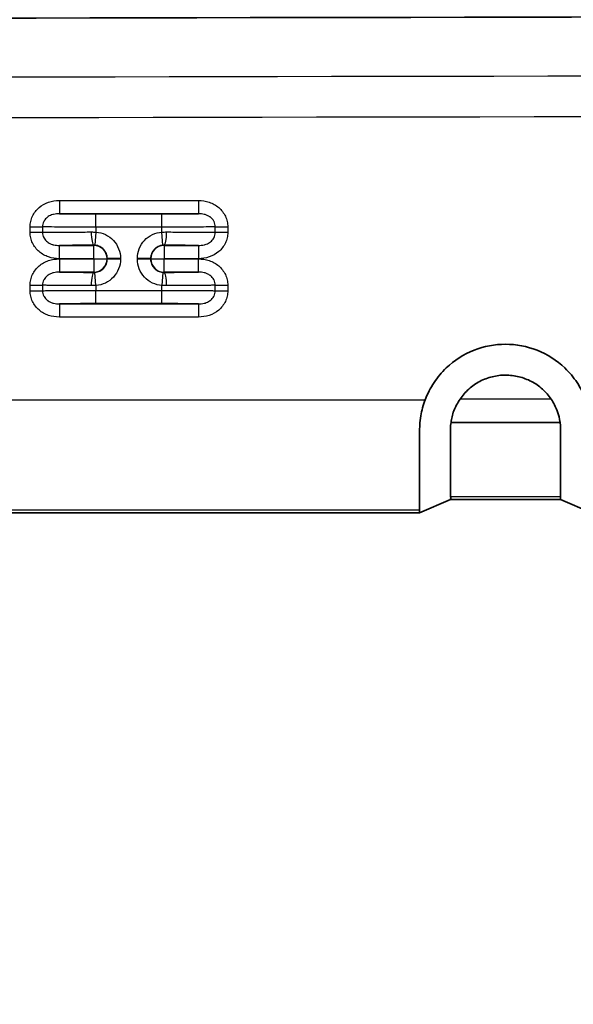
# Model space of a CAD drawing. Units: millimetres. Extents: x -71760 to 80633, y -150749 to 2280.
# Drawn here: x 2396 to 2428, y 992 to 1048 of the extents above; entities that cross this region are included whole.
import ezdxf

# ---------------------------------------------------------------- set-up
doc = ezdxf.new("R2010")
doc.units = ezdxf.units.MM
doc.header["$LTSCALE"] = 4
doc.layers.add('Visible (ISO)', color=7, linetype='Continuous', lineweight=35)
doc.layers.add('Visible Narrow (ISO)', color=7, linetype='Continuous', lineweight=25)

msp = doc.modelspace()

# ---------------------------------------------------------------- linework, layer by layer
at = {"layer": 'Visible (ISO)'}
for p, q in [((2427.322, 1025.218), (2421.034, 1025.218)), ((2421.003, 1020.774), (2419.225, 1020.011)), ((2427.353, 1020.774), (2421.003, 1020.774)), ((2429.131, 1020.011), (2427.353, 1020.774)), ((2385.697, 1020.011), (2419.225, 1020.011))]:
    msp.add_line(p, q, dxfattribs=at)
msp.add_arc((2554.48, -75151.311), 76200, 89.85151712, 90.14848288, dxfattribs=at)
for points, knots in [([(2428.813, 1026.521), (2428.77, 1026.628), (2428.701, 1026.807), (2428.498, 1027.203), (2428.404, 1027.363), (2428.098, 1027.824), (2427.862, 1028.106), (2427.134, 1028.801), (2426.59, 1029.148), (2425.418, 1029.607), (2424.797, 1029.727), (2423.561, 1029.727), (2422.94, 1029.608), (2421.768, 1029.149), (2421.223, 1028.802), (2420.494, 1028.107), (2420.258, 1027.825), (2419.952, 1027.364), (2419.858, 1027.204), (2419.655, 1026.808), (2419.586, 1026.629), (2419.543, 1026.521)], [-0.5619282, -0.5619282, -0.5619282, -0.5619282, -0.5268936, -0.5268936, -0.5016547, -0.5016547, -0.4518319, -0.4518319, -0.3650047, -0.3650047, -0.2810223, -0.2810223, -0.1970404, -0.1970404, -0.1101596, -0.1101596, -0.060303, -0.060303, -0.0350513, -0.0350513, -0.000001, -0.000001, -0.000001, -0.000001]), ([(2426.802, 1026.561), (2426.729, 1026.667), (2426.653, 1026.772), (2426.486, 1026.966), (2426.397, 1027.057), (2426.209, 1027.229), (2426.108, 1027.309), (2425.897, 1027.457), (2425.785, 1027.524), (2425.442, 1027.703), (2425.202, 1027.793), (2424.699, 1027.916), (2424.441, 1027.949), (2423.928, 1027.95), (2423.667, 1027.918), (2423.167, 1027.796), (2422.924, 1027.707), (2422.463, 1027.467), (2422.253, 1027.32), (2421.966, 1027.062), (2421.875, 1026.968), (2421.706, 1026.772), (2421.629, 1026.667), (2421.553, 1026.561)], [0.000000024, 0.000000024, 0.000000024, 0.000000024, 0.00038239, 0.00038239, 0.00076478, 0.00076478, 0.001147169, 0.001147169, 0.001529559, 0.001529559, 0.002294339, 0.002294339, 0.003059118, 0.003059118, 0.003823898, 0.003823898, 0.004588677, 0.004588677, 0.005353457, 0.005353457, 0.005735847, 0.005735847, 0.006118236, 0.006118236, 0.006118236, 0.006118236]), ([(2421.553, 1026.561), (2421.479, 1026.456), (2421.414, 1026.345), (2421.293, 1026.12), (2421.241, 1026.007), (2421.153, 1025.78), (2421.118, 1025.664), (2421.065, 1025.437), (2421.047, 1025.326), (2421.034, 1025.218)], [0.000000002, 0.000000002, 0.000000002, 0.000000002, 0.000385497, 0.000385497, 0.000770994, 0.000770994, 0.001156491, 0.001156491, 0.001541988, 0.001541988, 0.001541988, 0.001541988]), ([(2427.322, 1025.218), (2427.297, 1025.435), (2427.247, 1025.665), (2427.116, 1026.007), (2427.063, 1026.122), (2426.943, 1026.346), (2426.879, 1026.456), (2426.802, 1026.561)], [0, 0, 0, 0, 0.000771288, 0.000771288, 0.001156932, 0.001156932, 0.001542576, 0.001542576, 0.001542576, 0.001542576]), ([(2419.543, 1026.521), (2419.496, 1026.404), (2419.446, 1026.24), (2419.356, 1025.908), (2419.321, 1025.752), (2419.23, 1025.23), (2419.223, 1024.915), (2419.223, 1024.552), (2419.224, 1024.461), (2419.224, 1024.115), (2419.222, 1023.876), (2419.217, 1022.842), (2419.212, 1022.124), (2419.215, 1021.336), (2419.217, 1021.149), (2419.215, 1020.741), (2419.21, 1020.553), (2419.215, 1020.353), (2419.218, 1020.299), (2419.223, 1020.214), (2419.222, 1020.189), (2419.225, 1020.174)], [0, 0, 0, 0, 0.037721, 0.037721, 0.071465, 0.071465, 0.151556, 0.151556, 0.179156, 0.179156, 0.258975, 0.258975, 0.553343, 0.553343, 0.66497, 0.66497, 0.83799, 0.83799, 0.923723, 0.923723, 1.016911, 1.016911, 1.016911, 1.016911]), ([(2421.034, 1025.218), (2420.997, 1024.993), (2421.002, 1024.784), (2421.006, 1024.397), (2421.008, 1024.219), (2421.003, 1023.714), (2421.009, 1023.422), (2421.01, 1022.906), (2421.007, 1022.68), (2421.005, 1022.278), (2421.005, 1022.102), (2421.003, 1021.791), (2421.003, 1021.656), (2421.003, 1021.422), (2421.003, 1021.322), (2421.01, 1021.158), (2421.014, 1021.093), (2421.01, 1021.016), (2421.008, 1020.994), (2421.002, 1020.959), (2421, 1020.945), (2421.003, 1020.936)], [0, 0, 0, 0, 0.00078768, 0.00078768, 0.00157535, 0.00157535, 0.00315071, 0.00315071, 0.00472606, 0.00472606, 0.00630141, 0.00630141, 0.00787677, 0.00787677, 0.00945212, 0.00945212, 0.01102747, 0.01102747, 0.01181515, 0.01181515, 0.01260283, 0.01260283, 0.01260283, 0.01260283]), ([(2427.353, 1020.936), (2427.356, 1020.945), (2427.354, 1020.959), (2427.348, 1020.994), (2427.346, 1021.016), (2427.342, 1021.093), (2427.346, 1021.158), (2427.353, 1021.323), (2427.353, 1021.423), (2427.352, 1021.658), (2427.353, 1021.793), (2427.351, 1022.102), (2427.351, 1022.277), (2427.349, 1022.678), (2427.346, 1022.903), (2427.347, 1023.416), (2427.353, 1023.709), (2427.347, 1024.216), (2427.349, 1024.395), (2427.354, 1024.783), (2427.359, 1024.992), (2427.322, 1025.218)], [0, 0, 0, 0, 0.00077788, 0.00077788, 0.00155576, 0.00155576, 0.00311151, 0.00311151, 0.00466727, 0.00466727, 0.00622303, 0.00622303, 0.00777879, 0.00777879, 0.00933454, 0.00933454, 0.0108903, 0.0108903, 0.01166818, 0.01166818, 0.01244606, 0.01244606, 0.01244606, 0.01244606]), ([(2419.225, 1020.011), (2419.225, 1020.039), (2419.222, 1020.066), (2419.22, 1020.107), (2419.22, 1020.12), (2419.222, 1020.14), (2419.223, 1020.147), (2419.225, 1020.161), (2419.227, 1020.168), (2419.225, 1020.174)], [0.000001, 0.000001, 0.000001, 0.000001, 0.2341777, 0.2341777, 0.3523603, 0.3523603, 0.4111591, 0.4111591, 0.4726059, 0.4726059, 0.4726059, 0.4726059])]:
    msp.add_open_spline(points, degree=3, knots=knots, dxfattribs=at)
for points in [[(2421.003, 1020.936), (2421.037, 1020.882), (2421.003, 1020.828), (2421.003, 1020.774)], [(2427.353, 1020.774), (2427.353, 1020.828), (2427.32, 1020.882), (2427.353, 1020.936)]]:
    msp.add_open_spline(points, degree=3, dxfattribs=at)
at = {"layer": 'Visible Narrow (ISO)'}
for p, q in [((2398.452, 1038.012), (2406.47, 1038.012)), ((2398.452, 1038.012), (2398.452, 1037.25)), ((2406.47, 1038.012), (2406.47, 1037.25)), ((2406.47, 1037.25), (2398.452, 1037.25)), ((2400.556, 1037.235), (2404.366, 1037.235)), ((2400.556, 1036.473), (2400.556, 1037.235)), ((2404.366, 1036.473), (2404.366, 1037.235)), ((2396.763, 1036.179), (2396.763, 1036.492)), ((2396.763, 1036.492), (2397.481, 1036.492)), ((2397.481, 1036.492), (2397.481, 1036.179)), ((2404.366, 1036.473), (2400.556, 1036.473)), ((2400.556, 1036.473), (2400.556, 1036.194)), ((2404.366, 1036.194), (2404.366, 1036.473)), ((2407.441, 1036.179), (2407.441, 1036.492)), ((2407.441, 1036.492), (2408.159, 1036.492)), ((2408.159, 1036.492), (2408.159, 1036.179)), ((2396.763, 1036.179), (2397.481, 1036.179)), ((2400.556, 1036.194), (2400.503, 1035.434)), ((2404.419, 1035.434), (2404.366, 1036.194)), ((2407.413, 1035.985), (2407.413, 1035.985)), ((2407.441, 1036.179), (2408.159, 1036.179)), ((2398.452, 1035.422), (2400.436, 1035.422)), ((2398.452, 1034.66), (2398.452, 1035.422)), ((2400.436, 1035.422), (2400.45, 1035.436)), ((2400.436, 1034.66), (2400.436, 1035.422)), ((2404.472, 1035.436), (2404.486, 1035.422)), ((2404.486, 1035.422), (2406.47, 1035.422)), ((2404.486, 1035.422), (2404.486, 1034.66)), ((2406.47, 1035.422), (2406.47, 1034.66)), ((2406.652, 1035.431), (2406.652, 1035.431)), ((2400.436, 1034.66), (2398.452, 1034.66)), ((2398.452, 1034.646), (2400.436, 1034.646)), ((2398.452, 1034.646), (2398.452, 1033.884)), ((2400.436, 1034.646), (2400.436, 1034.66)), ((2400.436, 1034.66), (2401.198, 1034.66)), ((2400.436, 1034.646), (2400.436, 1033.884)), ((2400.436, 1034.646), (2401.198, 1034.646)), ((2401.212, 1034.674), (2401.198, 1034.66)), ((2401.198, 1034.66), (2401.198, 1034.646)), ((2401.198, 1034.646), (2401.212, 1034.632)), ((2401.212, 1034.632), (2401.212, 1034.674)), ((2401.974, 1034.674), (2401.212, 1034.674)), ((2401.974, 1034.632), (2401.212, 1034.632)), ((2401.974, 1034.674), (2401.974, 1034.632)), ((2402.948, 1034.632), (2402.948, 1034.674)), ((2403.71, 1034.674), (2402.948, 1034.674)), ((2403.71, 1034.632), (2402.948, 1034.632)), ((2403.724, 1034.66), (2403.71, 1034.674)), ((2403.71, 1034.674), (2403.71, 1034.632)), ((2403.71, 1034.632), (2403.724, 1034.646)), ((2403.724, 1034.646), (2403.724, 1034.66)), ((2403.724, 1034.66), (2404.486, 1034.66)), ((2403.724, 1034.646), (2404.486, 1034.646)), ((2406.47, 1034.66), (2404.486, 1034.66)), ((2404.486, 1034.66), (2404.486, 1034.646)), ((2404.486, 1034.646), (2406.47, 1034.646)), ((2404.486, 1033.884), (2404.486, 1034.646)), ((2406.47, 1033.884), (2406.47, 1034.646)), ((2400.436, 1033.884), (2398.452, 1033.884)), ((2400.45, 1033.87), (2400.436, 1033.884)), ((2400.556, 1033.112), (2400.503, 1033.872)), ((2404.419, 1033.872), (2404.366, 1033.112)), ((2404.486, 1033.884), (2404.472, 1033.87)), ((2406.47, 1033.884), (2404.486, 1033.884)), ((2396.763, 1032.814), (2396.763, 1033.127)), ((2396.763, 1033.127), (2397.481, 1033.127)), ((2396.763, 1032.814), (2397.481, 1032.814)), ((2397.481, 1033.127), (2397.481, 1032.814)), ((2400.556, 1033.112), (2400.556, 1032.833)), ((2400.556, 1032.833), (2404.366, 1032.833)), ((2400.556, 1032.071), (2400.556, 1032.833)), ((2404.366, 1032.833), (2404.366, 1033.112)), ((2404.366, 1032.071), (2404.366, 1032.833)), ((2405.217, 1032.831), (2405.217, 1032.831)), ((2407.441, 1032.814), (2407.441, 1033.127)), ((2407.441, 1033.127), (2408.159, 1033.127)), ((2407.441, 1032.814), (2408.159, 1032.814)), ((2408.159, 1033.127), (2408.159, 1032.814)), ((2398.452, 1032.056), (2406.47, 1032.056)), ((2398.452, 1032.056), (2398.452, 1031.294)), ((2404.366, 1032.071), (2400.556, 1032.071)), ((2406.47, 1032.056), (2406.47, 1031.294)), ((2406.526, 1032.057), (2406.526, 1032.057)), ((2406.47, 1031.294), (2398.452, 1031.294)), ((2423.671, 1027.908), (2423.671, 1027.908)), ((2424.052, 1027.947), (2424.052, 1027.947)), ((2424.252, 1027.948), (2424.252, 1027.948)), ((2424.76, 1027.896), (2424.76, 1027.895)), ((2422.126, 1027.203), (2422.125, 1027.203)), ((2422.399, 1027.411), (2422.399, 1027.411)), ((2426.802, 1026.561), (2421.553, 1026.561)), ((2426.706, 1026.697), (2426.706, 1026.697)), ((2385.379, 1026.521), (2419.543, 1026.521)), ((2421.509, 1026.496), (2421.509, 1026.496)), ((2427.353, 1020.936), (2421.003, 1020.936)), ((2419.225, 1020.174), (2385.697, 1020.174))]:
    msp.add_line(p, q, dxfattribs=at)
for centre, radius, start, end in [((4436.47, -74552.505), 76196.591, 89.97337026, 89.97337029), ((4436.47, -74552.505), 76196.591, 89.97773602, 89.97773604), ((4436.47, -74552.505), 76196.591, 89.97948088, 89.9794809), ((4436.47, -74552.505), 76196.591, 89.98384883, 89.98384885), ((4436.47, -74552.505), 76196.591, 89.98559181, 89.98559183), ((4436.47, -74552.505), 76196.591, 89.98996133, 89.98996135), ((4436.47, -74552.505), 76196.591, 89.99170304, 89.99170306), ((4436.47, -74552.505), 76196.591, 89.99607352, 89.99607354), ((4436.47, -74552.505), 76196.591, 89.9978146, 89.99781461), ((4436.47, -74552.505), 76196.591, 90.00218539, 90.0021854), ((4436.47, -74552.505), 76196.591, 90.00392646, 90.00392648), ((4436.47, -74552.505), 76196.591, 90.00829694, 90.00829696), ((4436.47, -74552.505), 76196.591, 90.01003865, 90.01003867), ((4436.47, -74552.505), 76196.591, 90.01440817, 90.01440819), ((4436.47, -74552.505), 76196.591, 90.01615115, 90.01615117), ((4436.47, -74552.505), 76196.591, 90.0205191, 90.02051912), ((4436.47, -74552.505), 76196.591, 90.02226396, 90.02226398), ((4436.47, -74552.505), 76196.591, 90.02662971, 90.02662974), ((2554.48, -75151.311), 76196.591, 89.84991937, 90.15008063), ((2554.48, -75151.311), 76194.248, 89.8489874, 90.1510126), ((2400.436, 1034.66), 0.762, 0.0044, 90), ((2404.486, 1034.66), 0.762, 90.0044, 180), ((2400.436, 1034.646), 0.762, 270.0044, 0), ((2404.486, 1034.646), 0.762, 180.0044, 270)]:
    msp.add_arc(centre, radius, start, end, dxfattribs=at)
for centre, major_axis, ratio, start_param, end_param in [((2400.45, 1036.198), (0.001, -0.762), 0.212074, 4.711987, 6.274256), ((2404.472, 1036.198), (-0.001, -0.762), 0.212074, 0.00893, 1.571198), ((2400.45, 1033.108), (0.001, 0.762), 0.212074, 0.00893, 1.571198), ((2404.472, 1033.108), (-0.001, 0.762), 0.212074, 4.711987, 6.274256), ((2421.573, 1027.173), (-0.205, -0.429), 0.921509, 1.814709, 1.820415)]:
    msp.add_ellipse(centre, major_axis=major_axis, ratio=ratio, start_param=start_param, end_param=end_param, dxfattribs=at)
for points, knots in [([(2396.763, 1036.492), (2396.763, 1036.599), (2396.775, 1036.706), (2396.799, 1036.809), (2396.822, 1036.911), (2396.856, 1037.011), (2396.901, 1037.107), (2396.992, 1037.299), (2397.122, 1037.468), (2397.283, 1037.606), (2397.445, 1037.744), (2397.628, 1037.845), (2397.83, 1037.913), (2398.032, 1037.981), (2398.239, 1038.012), (2398.452, 1038.012)], [0, 0, 0, 0, 0.000319566, 0.000319566, 0.000319566, 0.000639132, 0.000639132, 0.000639132, 0.001278264, 0.001278264, 0.001278264, 0.001917396, 0.001917396, 0.001917396, 0.002556528, 0.002556528, 0.002556528, 0.002556528]), ([(2406.47, 1038.012), (2406.682, 1038.012), (2406.893, 1037.98), (2407.093, 1037.913), (2407.193, 1037.879), (2407.289, 1037.837), (2407.381, 1037.785), (2407.473, 1037.733), (2407.561, 1037.672), (2407.641, 1037.604), (2407.8, 1037.467), (2407.932, 1037.296), (2408.022, 1037.105), (2408.066, 1037.01), (2408.101, 1036.908), (2408.124, 1036.806), (2408.147, 1036.703), (2408.159, 1036.599), (2408.159, 1036.492)], [0, 0, 0, 0, 0.000631216, 0.000631216, 0.000631216, 0.000946825, 0.000946825, 0.000946825, 0.001262433, 0.001262433, 0.001262433, 0.001893649, 0.001893649, 0.001893649, 0.002209257, 0.002209257, 0.002209257, 0.002524865, 0.002524865, 0.002524865, 0.002524865]), ([(2398.452, 1037.25), (2398.341, 1037.25), (2398.23, 1037.241), (2398.12, 1037.215), (2398.103, 1037.211), (2398.087, 1037.206), (2398.07, 1037.202), (2397.977, 1037.175), (2397.888, 1037.137), (2397.806, 1037.082), (2397.791, 1037.071), (2397.775, 1037.06), (2397.76, 1037.049), (2397.683, 1036.989), (2397.618, 1036.916), (2397.57, 1036.83), (2397.564, 1036.82), (2397.559, 1036.81), (2397.554, 1036.799), (2397.506, 1036.704), (2397.481, 1036.6), (2397.481, 1036.492)], [0.000000017, 0.000000017, 0.000000017, 0.000000017, 0.000350506, 0.000350506, 0.000350506, 0.000403979, 0.000403979, 0.000403979, 0.000701013, 0.000701013, 0.000701013, 0.000757809, 0.000757809, 0.000757809, 0.001051519, 0.001051519, 0.001051519, 0.001085266, 0.001085266, 0.001085266, 0.001402026, 0.001402026, 0.001402026, 0.001402026]), ([(2398.452, 1037.25), (2398.497, 1037.249), (2398.545, 1037.249), (2398.595, 1037.248), (2398.759, 1037.246), (2398.946, 1037.244), (2399.145, 1037.243), (2399.256, 1037.242), (2399.371, 1037.241), (2399.492, 1037.24), (2399.589, 1037.239), (2399.689, 1037.239), (2399.793, 1037.238), (2399.834, 1037.238), (2399.875, 1037.238), (2399.916, 1037.237), (2399.995, 1037.237), (2400.075, 1037.237), (2400.157, 1037.236), (2400.179, 1037.236), (2400.201, 1037.236), (2400.223, 1037.236), (2400.265, 1037.236), (2400.307, 1037.236), (2400.351, 1037.236), (2400.362, 1037.236), (2400.374, 1037.236), (2400.386, 1037.236), (2400.408, 1037.236), (2400.43, 1037.236), (2400.452, 1037.235), (2400.469, 1037.235), (2400.486, 1037.235), (2400.504, 1037.235), (2400.521, 1037.235), (2400.538, 1037.235), (2400.556, 1037.235)], [0.00082125, 0.00082125, 0.00082125, 0.00082125, 0.001074724, 0.001074724, 0.001074724, 0.001905303, 0.001905303, 0.001905303, 0.002365664, 0.002365664, 0.002365664, 0.002735986, 0.002735986, 0.002735986, 0.002880468, 0.002880468, 0.002880468, 0.003151511, 0.003151511, 0.003151511, 0.003223671, 0.003223671, 0.003223671, 0.003359219, 0.003359219, 0.003359219, 0.003395273, 0.003395273, 0.003395273, 0.003463014, 0.003463014, 0.003463014, 0.003514962, 0.003514962, 0.003514962, 0.003566874, 0.003566874, 0.003566874, 0.003566874]), ([(2404.366, 1037.235), (2404.384, 1037.235), (2404.401, 1037.235), (2404.418, 1037.235), (2404.436, 1037.235), (2404.453, 1037.235), (2404.47, 1037.235), (2404.492, 1037.236), (2404.514, 1037.236), (2404.536, 1037.236), (2404.548, 1037.236), (2404.56, 1037.236), (2404.571, 1037.236), (2404.615, 1037.236), (2404.657, 1037.236), (2404.699, 1037.236), (2404.721, 1037.236), (2404.743, 1037.236), (2404.765, 1037.236), (2404.847, 1037.237), (2404.927, 1037.237), (2405.005, 1037.237), (2405.047, 1037.238), (2405.088, 1037.238), (2405.129, 1037.238), (2405.137, 1037.238), (2405.144, 1037.238), (2405.152, 1037.238), (2405.223, 1037.239), (2405.294, 1037.239), (2405.362, 1037.24), (2405.508, 1037.24), (2405.645, 1037.242), (2405.777, 1037.243), (2405.976, 1037.244), (2406.163, 1037.246), (2406.327, 1037.248), (2406.377, 1037.249), (2406.425, 1037.249), (2406.47, 1037.25)], [0, 0, 0, 0, 0.000052363, 0.000052363, 0.000052363, 0.000104762, 0.000104762, 0.000104762, 0.000173069, 0.000173069, 0.000173069, 0.000209457, 0.000209457, 0.000209457, 0.000346138, 0.000346138, 0.000346138, 0.000418969, 0.000418969, 0.000418969, 0.000692275, 0.000692275, 0.000692275, 0.000838283, 0.000838283, 0.000838283, 0.000865344, 0.000865344, 0.000865344, 0.001124947, 0.001124947, 0.001124947, 0.001675993, 0.001675993, 0.001675993, 0.002513781, 0.002513781, 0.002513781, 0.002769101, 0.002769101, 0.002769101, 0.002769101]), ([(2407.441, 1036.492), (2407.441, 1036.599), (2407.415, 1036.705), (2407.368, 1036.799), (2407.363, 1036.809), (2407.358, 1036.819), (2407.352, 1036.829), (2407.305, 1036.914), (2407.239, 1036.988), (2407.163, 1037.048), (2407.148, 1037.059), (2407.132, 1037.071), (2407.116, 1037.081), (2407.085, 1037.102), (2407.052, 1037.121), (2407.018, 1037.138), (2406.965, 1037.164), (2406.91, 1037.185), (2406.853, 1037.201), (2406.836, 1037.206), (2406.819, 1037.21), (2406.803, 1037.214), (2406.692, 1037.241), (2406.581, 1037.25), (2406.47, 1037.25)], [0, 0, 0, 0, 0.000315775, 0.000315775, 0.000315775, 0.000350248, 0.000350248, 0.000350248, 0.000642367, 0.000642367, 0.000642367, 0.000700497, 0.000700497, 0.000700497, 0.000815241, 0.000815241, 0.000815241, 0.000997638, 0.000997638, 0.000997638, 0.001050745, 0.001050745, 0.001050745, 0.001400976, 0.001400976, 0.001400976, 0.001400976]), ([(2400.556, 1036.473), (2400.379, 1036.473), (2400.202, 1036.474), (2399.869, 1036.474), (2399.711, 1036.475), (2399.404, 1036.476), (2399.256, 1036.477), (2398.974, 1036.478), (2398.838, 1036.479), (2398.449, 1036.482), (2398.208, 1036.484), (2397.892, 1036.487), (2397.794, 1036.488), (2397.618, 1036.49), (2397.541, 1036.491), (2397.481, 1036.492)], [-0.00000006, -0.00000006, -0.00000006, -0.00000006, 0.000531982, 0.000531982, 0.001064023, 0.001064023, 0.001596065, 0.001596065, 0.002128106, 0.002128106, 0.003192189, 0.003192189, 0.003724231, 0.003724231, 0.004256272, 0.004256272, 0.004256272, 0.004256272]), ([(2407.441, 1036.492), (2407.381, 1036.491), (2407.304, 1036.49), (2407.128, 1036.488), (2407.03, 1036.487), (2406.714, 1036.484), (2406.473, 1036.482), (2406.084, 1036.479), (2405.948, 1036.478), (2405.666, 1036.477), (2405.518, 1036.476), (2405.211, 1036.475), (2405.053, 1036.474), (2404.72, 1036.474), (2404.545, 1036.473), (2404.366, 1036.473)], [0.000516475, 0.000516475, 0.000516475, 0.000516475, 0.001044541, 0.001044541, 0.001572608, 0.001572608, 0.002628741, 0.002628741, 0.003156808, 0.003156808, 0.003684875, 0.003684875, 0.004212942, 0.004212942, 0.004741008, 0.004741008, 0.004741008, 0.004741008]), ([(2398.452, 1034.66), (2398.239, 1034.66), (2398.029, 1034.691), (2397.829, 1034.759), (2397.729, 1034.792), (2397.633, 1034.835), (2397.541, 1034.886), (2397.449, 1034.938), (2397.361, 1034.999), (2397.281, 1035.068), (2397.122, 1035.204), (2396.99, 1035.376), (2396.9, 1035.566), (2396.856, 1035.662), (2396.821, 1035.763), (2396.798, 1035.866), (2396.775, 1035.968), (2396.763, 1036.073), (2396.763, 1036.179)], [0, 0, 0, 0, 0.000631216, 0.000631216, 0.000631216, 0.000946825, 0.000946825, 0.000946825, 0.001262433, 0.001262433, 0.001262433, 0.001893649, 0.001893649, 0.001893649, 0.002209257, 0.002209257, 0.002209257, 0.002524865, 0.002524865, 0.002524865, 0.002524865]), ([(2397.481, 1036.179), (2397.537, 1036.18), (2397.61, 1036.181), (2397.771, 1036.183), (2397.861, 1036.184), (2398.149, 1036.187), (2398.369, 1036.189), (2398.848, 1036.192), (2399.104, 1036.194), (2399.521, 1036.196), (2399.667, 1036.197), (2399.969, 1036.197), (2400.124, 1036.198), (2400.288, 1036.198)], [0.000525078, 0.000525078, 0.000525078, 0.000525078, 0.001032545, 0.001032545, 0.001540012, 0.001540012, 0.002554945, 0.002554945, 0.003569879, 0.003569879, 0.004077346, 0.004077346, 0.004584813, 0.004584813, 0.004584813, 0.004584813]), ([(2397.481, 1036.179), (2397.481, 1036.072), (2397.507, 1035.967), (2397.553, 1035.873), (2397.559, 1035.863), (2397.564, 1035.852), (2397.57, 1035.843), (2397.617, 1035.758), (2397.683, 1035.683), (2397.759, 1035.624), (2397.774, 1035.612), (2397.79, 1035.601), (2397.806, 1035.59), (2397.837, 1035.569), (2397.87, 1035.55), (2397.903, 1035.533), (2397.957, 1035.507), (2398.012, 1035.486), (2398.069, 1035.47), (2398.086, 1035.465), (2398.102, 1035.461), (2398.119, 1035.457), (2398.23, 1035.431), (2398.34, 1035.421), (2398.452, 1035.422)], [0, 0, 0, 0, 0.000315775, 0.000315775, 0.000315775, 0.000350248, 0.000350248, 0.000350248, 0.000642367, 0.000642367, 0.000642367, 0.000700497, 0.000700497, 0.000700497, 0.000815241, 0.000815241, 0.000815241, 0.000997638, 0.000997638, 0.000997638, 0.001050745, 0.001050745, 0.001050745, 0.001400956, 0.001400956, 0.001400956, 0.001400956]), ([(2400.556, 1036.194), (2400.746, 1036.181), (2400.934, 1036.132), (2401.106, 1036.05), (2401.278, 1035.968), (2401.434, 1035.853), (2401.564, 1035.714), (2401.695, 1035.574), (2401.798, 1035.41), (2401.868, 1035.233), (2401.938, 1035.055), (2401.974, 1034.865), (2401.974, 1034.674)], [5.567337, 5.567337, 5.567337, 5.567337, 5.942639, 5.942639, 5.942639, 6.317941, 6.317941, 6.317941, 6.693243, 6.693243, 6.693243, 7.068545, 7.068545, 7.068545, 7.068545]), ([(2402.948, 1034.674), (2402.948, 1034.865), (2402.984, 1035.055), (2403.054, 1035.233), (2403.124, 1035.41), (2403.227, 1035.574), (2403.357, 1035.714), (2403.487, 1035.853), (2403.644, 1035.968), (2403.816, 1036.05), (2403.988, 1036.132), (2404.176, 1036.181), (2404.366, 1036.194)], [2.356233, 2.356233, 2.356233, 2.356233, 2.731535, 2.731535, 2.731535, 3.106837, 3.106837, 3.106837, 3.482139, 3.482139, 3.482139, 3.857441, 3.857441, 3.857441, 3.857441]), ([(2404.634, 1036.198), (2404.798, 1036.198), (2404.953, 1036.197), (2405.255, 1036.197), (2405.401, 1036.196), (2405.818, 1036.194), (2406.074, 1036.192), (2406.553, 1036.189), (2406.773, 1036.187), (2407.061, 1036.184), (2407.151, 1036.183), (2407.312, 1036.181), (2407.385, 1036.18), (2407.441, 1036.179)], [0, 0, 0, 0, 0.000498206, 0.000498206, 0.000996412, 0.000996412, 0.001992825, 0.001992825, 0.002989237, 0.002989237, 0.003487443, 0.003487443, 0.003985649, 0.003985649, 0.003985649, 0.003985649]), ([(2408.159, 1036.179), (2408.159, 1036.072), (2408.147, 1035.966), (2408.123, 1035.863), (2408.1, 1035.76), (2408.066, 1035.661), (2408.021, 1035.565), (2407.93, 1035.373), (2407.8, 1035.204), (2407.638, 1035.066), (2407.477, 1034.927), (2407.293, 1034.826), (2407.092, 1034.758), (2406.89, 1034.69), (2406.683, 1034.66), (2406.47, 1034.66)], [0, 0, 0, 0, 0.000319566, 0.000319566, 0.000319566, 0.000639132, 0.000639132, 0.000639132, 0.001278264, 0.001278264, 0.001278264, 0.001917396, 0.001917396, 0.001917396, 0.002556528, 0.002556528, 0.002556528, 0.002556528]), ([(2406.47, 1035.422), (2406.581, 1035.421), (2406.692, 1035.431), (2406.802, 1035.457), (2406.819, 1035.461), (2406.835, 1035.465), (2406.852, 1035.47), (2406.945, 1035.496), (2407.034, 1035.535), (2407.116, 1035.59), (2407.131, 1035.6), (2407.147, 1035.611), (2407.162, 1035.623), (2407.239, 1035.683), (2407.303, 1035.756), (2407.352, 1035.842), (2407.358, 1035.852), (2407.363, 1035.862), (2407.368, 1035.872), (2407.416, 1035.968), (2407.441, 1036.072), (2407.441, 1036.179)], [0.000000038, 0.000000038, 0.000000038, 0.000000038, 0.000350506, 0.000350506, 0.000350506, 0.000403979, 0.000403979, 0.000403979, 0.000701013, 0.000701013, 0.000701013, 0.000757809, 0.000757809, 0.000757809, 0.001051519, 0.001051519, 0.001051519, 0.001085266, 0.001085266, 0.001085266, 0.001402026, 0.001402026, 0.001402026, 0.001402026]), ([(2400.45, 1035.436), (2400.383, 1035.436), (2400.319, 1035.436), (2400.257, 1035.435), (2400.216, 1035.435), (2400.177, 1035.435), (2400.137, 1035.435), (2400.115, 1035.435), (2400.094, 1035.435), (2400.072, 1035.435), (2399.994, 1035.434), (2399.919, 1035.434), (2399.846, 1035.434), (2399.805, 1035.433), (2399.765, 1035.433), (2399.725, 1035.433), (2399.719, 1035.433), (2399.713, 1035.433), (2399.708, 1035.433), (2399.64, 1035.432), (2399.573, 1035.432), (2399.508, 1035.432), (2399.443, 1035.431), (2399.38, 1035.431), (2399.318, 1035.43), (2399.245, 1035.43), (2399.174, 1035.429), (2399.105, 1035.428), (2398.912, 1035.427), (2398.735, 1035.425), (2398.579, 1035.423), (2398.535, 1035.423), (2398.492, 1035.422), (2398.452, 1035.422)], [0, 0, 0, 0, 0.000202078, 0.000202078, 0.000202078, 0.000331794, 0.000331794, 0.000331794, 0.000404166, 0.000404166, 0.000404166, 0.000663589, 0.000663589, 0.000663589, 0.000808373, 0.000808373, 0.000808373, 0.000829486, 0.000829486, 0.000829486, 0.001078332, 0.001078332, 0.001078332, 0.001327178, 0.001327178, 0.001327178, 0.001616516, 0.001616516, 0.001616516, 0.002425048, 0.002425048, 0.002425048, 0.002654355, 0.002654355, 0.002654355, 0.002654355]), ([(2400.503, 1035.434), (2400.494, 1035.435), (2400.485, 1035.435), (2400.476, 1035.436), (2400.467, 1035.436), (2400.459, 1035.436), (2400.45, 1035.436)], [0, 0, 0, 0, 0.00002706057, 0.00002706057, 0.00002706057, 0.00005509772, 0.00005509772, 0.00005509772, 0.00005509772]), ([(2401.212, 1034.674), (2401.212, 1034.769), (2401.194, 1034.865), (2401.124, 1035.042), (2401.072, 1035.124), (2400.942, 1035.264), (2400.864, 1035.321), (2400.692, 1035.403), (2400.598, 1035.428), (2400.503, 1035.434)], [5.497825, 5.497825, 5.497825, 5.497825, 5.873127, 5.873127, 6.248429, 6.248429, 6.623731, 6.623731, 6.999033, 6.999033, 6.999033, 6.999033]), ([(2404.419, 1035.434), (2404.324, 1035.428), (2404.23, 1035.403), (2404.058, 1035.321), (2403.98, 1035.264), (2403.85, 1035.124), (2403.798, 1035.042), (2403.728, 1034.865), (2403.71, 1034.769), (2403.71, 1034.674)], [2.425745, 2.425745, 2.425745, 2.425745, 2.801047, 2.801047, 3.176349, 3.176349, 3.551651, 3.551651, 3.926953, 3.926953, 3.926953, 3.926953]), ([(2404.472, 1035.436), (2404.465, 1035.436), (2404.458, 1035.436), (2404.451, 1035.436), (2404.447, 1035.436), (2404.444, 1035.436), (2404.44, 1035.435), (2404.433, 1035.435), (2404.426, 1035.435), (2404.419, 1035.434)], [0, 0, 0, 0, 0.00002246801, 0.00002246801, 0.00002246801, 0.00003370201, 0.00003370201, 0.00003370201, 0.00005505689, 0.00005505689, 0.00005505689, 0.00005505689]), ([(2406.47, 1035.422), (2406.43, 1035.422), (2406.387, 1035.423), (2406.342, 1035.423), (2406.186, 1035.425), (2406.009, 1035.427), (2405.816, 1035.428), (2405.747, 1035.429), (2405.677, 1035.43), (2405.604, 1035.43), (2405.563, 1035.43), (2405.521, 1035.431), (2405.478, 1035.431), (2405.387, 1035.432), (2405.293, 1035.432), (2405.197, 1035.433), (2405.157, 1035.433), (2405.117, 1035.433), (2405.076, 1035.434), (2405.003, 1035.434), (2404.927, 1035.434), (2404.85, 1035.435), (2404.828, 1035.435), (2404.806, 1035.435), (2404.785, 1035.435), (2404.745, 1035.435), (2404.706, 1035.435), (2404.665, 1035.435), (2404.603, 1035.436), (2404.539, 1035.436), (2404.472, 1035.436)], [0.00084227, 0.00084227, 0.00084227, 0.00084227, 0.001077501, 0.001077501, 0.001077501, 0.001905655, 0.001905655, 0.001905655, 0.002201836, 0.002201836, 0.002201836, 0.002371782, 0.002371782, 0.002371782, 0.002733411, 0.002733411, 0.002733411, 0.002881619, 0.002881619, 0.002881619, 0.003147427, 0.003147427, 0.003147427, 0.00322151, 0.00322151, 0.00322151, 0.003354419, 0.003354419, 0.003354419, 0.003561402, 0.003561402, 0.003561402, 0.003561402]), ([(2396.763, 1033.127), (2396.763, 1033.233), (2396.775, 1033.34), (2396.799, 1033.443), (2396.822, 1033.546), (2396.856, 1033.645), (2396.901, 1033.741), (2396.992, 1033.933), (2397.122, 1034.102), (2397.283, 1034.24), (2397.445, 1034.379), (2397.628, 1034.48), (2397.83, 1034.548), (2398.032, 1034.616), (2398.239, 1034.646), (2398.452, 1034.646)], [0, 0, 0, 0, 0.000319566, 0.000319566, 0.000319566, 0.000639132, 0.000639132, 0.000639132, 0.001278264, 0.001278264, 0.001278264, 0.001917396, 0.001917396, 0.001917396, 0.002556528, 0.002556528, 0.002556528, 0.002556528]), ([(2400.503, 1033.872), (2400.598, 1033.878), (2400.692, 1033.903), (2400.864, 1033.985), (2400.942, 1034.042), (2401.072, 1034.182), (2401.124, 1034.264), (2401.194, 1034.441), (2401.212, 1034.536), (2401.212, 1034.632)], [5.567337, 5.567337, 5.567337, 5.567337, 5.942639, 5.942639, 6.317941, 6.317941, 6.693243, 6.693243, 7.068545, 7.068545, 7.068545, 7.068545]), ([(2401.974, 1034.632), (2401.974, 1034.441), (2401.938, 1034.251), (2401.868, 1034.073), (2401.798, 1033.896), (2401.695, 1033.732), (2401.564, 1033.592), (2401.434, 1033.453), (2401.278, 1033.338), (2401.106, 1033.256), (2400.934, 1033.174), (2400.746, 1033.125), (2400.556, 1033.112)], [5.497825, 5.497825, 5.497825, 5.497825, 5.873127, 5.873127, 5.873127, 6.248429, 6.248429, 6.248429, 6.623731, 6.623731, 6.623731, 6.999033, 6.999033, 6.999033, 6.999033]), ([(2404.366, 1033.112), (2404.176, 1033.125), (2403.988, 1033.174), (2403.816, 1033.256), (2403.644, 1033.338), (2403.487, 1033.453), (2403.357, 1033.592), (2403.227, 1033.732), (2403.124, 1033.896), (2403.054, 1034.073), (2402.984, 1034.251), (2402.948, 1034.441), (2402.948, 1034.632)], [2.425745, 2.425745, 2.425745, 2.425745, 2.801047, 2.801047, 2.801047, 3.176349, 3.176349, 3.176349, 3.551651, 3.551651, 3.551651, 3.926953, 3.926953, 3.926953, 3.926953]), ([(2403.71, 1034.632), (2403.71, 1034.536), (2403.728, 1034.441), (2403.798, 1034.264), (2403.85, 1034.182), (2403.98, 1034.042), (2404.058, 1033.985), (2404.23, 1033.903), (2404.324, 1033.878), (2404.419, 1033.872)], [2.356233, 2.356233, 2.356233, 2.356233, 2.731535, 2.731535, 3.106837, 3.106837, 3.482139, 3.482139, 3.857441, 3.857441, 3.857441, 3.857441]), ([(2406.47, 1034.646), (2406.682, 1034.646), (2406.893, 1034.615), (2407.093, 1034.547), (2407.193, 1034.513), (2407.289, 1034.471), (2407.381, 1034.42), (2407.473, 1034.368), (2407.561, 1034.307), (2407.641, 1034.238), (2407.8, 1034.101), (2407.932, 1033.93), (2408.022, 1033.74), (2408.066, 1033.644), (2408.101, 1033.543), (2408.124, 1033.44), (2408.147, 1033.338), (2408.159, 1033.233), (2408.159, 1033.127)], [0, 0, 0, 0, 0.000631216, 0.000631216, 0.000631216, 0.000946825, 0.000946825, 0.000946825, 0.001262433, 0.001262433, 0.001262433, 0.001893649, 0.001893649, 0.001893649, 0.002209257, 0.002209257, 0.002209257, 0.002524865, 0.002524865, 0.002524865, 0.002524865]), ([(2398.452, 1033.884), (2398.341, 1033.885), (2398.23, 1033.875), (2398.12, 1033.849), (2398.103, 1033.845), (2398.087, 1033.841), (2398.07, 1033.836), (2397.977, 1033.81), (2397.888, 1033.771), (2397.806, 1033.716), (2397.791, 1033.706), (2397.775, 1033.695), (2397.76, 1033.683), (2397.683, 1033.623), (2397.618, 1033.55), (2397.57, 1033.464), (2397.564, 1033.454), (2397.559, 1033.444), (2397.554, 1033.434), (2397.506, 1033.338), (2397.481, 1033.234), (2397.481, 1033.127)], [0.000000038, 0.000000038, 0.000000038, 0.000000038, 0.000350506, 0.000350506, 0.000350506, 0.000403979, 0.000403979, 0.000403979, 0.000701013, 0.000701013, 0.000701013, 0.000757809, 0.000757809, 0.000757809, 0.001051519, 0.001051519, 0.001051519, 0.001085266, 0.001085266, 0.001085266, 0.001402026, 0.001402026, 0.001402026, 0.001402026]), ([(2398.452, 1033.884), (2398.492, 1033.884), (2398.535, 1033.883), (2398.579, 1033.883), (2398.736, 1033.881), (2398.913, 1033.879), (2399.106, 1033.877), (2399.175, 1033.877), (2399.245, 1033.876), (2399.318, 1033.876), (2399.359, 1033.875), (2399.401, 1033.875), (2399.444, 1033.875), (2399.535, 1033.874), (2399.628, 1033.874), (2399.725, 1033.873), (2399.765, 1033.873), (2399.805, 1033.873), (2399.846, 1033.872), (2399.919, 1033.872), (2399.994, 1033.872), (2400.072, 1033.871), (2400.094, 1033.871), (2400.115, 1033.871), (2400.137, 1033.871), (2400.177, 1033.871), (2400.216, 1033.871), (2400.257, 1033.87), (2400.319, 1033.87), (2400.383, 1033.87), (2400.45, 1033.87)], [0.00084227, 0.00084227, 0.00084227, 0.00084227, 0.001077501, 0.001077501, 0.001077501, 0.001905655, 0.001905655, 0.001905655, 0.002201836, 0.002201836, 0.002201836, 0.002371782, 0.002371782, 0.002371782, 0.002733411, 0.002733411, 0.002733411, 0.002881619, 0.002881619, 0.002881619, 0.003147427, 0.003147427, 0.003147427, 0.00322151, 0.00322151, 0.00322151, 0.003354419, 0.003354419, 0.003354419, 0.003561402, 0.003561402, 0.003561402, 0.003561402]), ([(2400.45, 1033.87), (2400.457, 1033.87), (2400.464, 1033.87), (2400.471, 1033.87), (2400.475, 1033.87), (2400.478, 1033.87), (2400.482, 1033.871), (2400.489, 1033.871), (2400.496, 1033.871), (2400.503, 1033.872)], [0, 0, 0, 0, 0.00002246801, 0.00002246801, 0.00002246801, 0.00003370201, 0.00003370201, 0.00003370201, 0.00005505689, 0.00005505689, 0.00005505689, 0.00005505689]), ([(2404.419, 1033.872), (2404.428, 1033.871), (2404.437, 1033.871), (2404.446, 1033.87), (2404.455, 1033.87), (2404.463, 1033.87), (2404.472, 1033.87)], [0, 0, 0, 0, 0.00002706057, 0.00002706057, 0.00002706057, 0.00005509772, 0.00005509772, 0.00005509772, 0.00005509772]), ([(2404.472, 1033.87), (2404.539, 1033.87), (2404.603, 1033.87), (2404.665, 1033.87), (2404.706, 1033.871), (2404.745, 1033.871), (2404.785, 1033.871), (2404.806, 1033.871), (2404.828, 1033.871), (2404.85, 1033.871), (2404.927, 1033.872), (2405.003, 1033.872), (2405.076, 1033.872), (2405.117, 1033.873), (2405.157, 1033.873), (2405.197, 1033.873), (2405.203, 1033.873), (2405.208, 1033.873), (2405.214, 1033.873), (2405.282, 1033.874), (2405.349, 1033.874), (2405.414, 1033.874), (2405.479, 1033.875), (2405.542, 1033.875), (2405.604, 1033.876), (2405.677, 1033.876), (2405.747, 1033.877), (2405.816, 1033.877), (2406.009, 1033.879), (2406.186, 1033.881), (2406.343, 1033.883), (2406.387, 1033.883), (2406.43, 1033.884), (2406.47, 1033.884)], [0, 0, 0, 0, 0.000202078, 0.000202078, 0.000202078, 0.000331794, 0.000331794, 0.000331794, 0.000404166, 0.000404166, 0.000404166, 0.000663589, 0.000663589, 0.000663589, 0.000808373, 0.000808373, 0.000808373, 0.000829486, 0.000829486, 0.000829486, 0.001078332, 0.001078332, 0.001078332, 0.001327178, 0.001327178, 0.001327178, 0.001616516, 0.001616516, 0.001616516, 0.002425048, 0.002425048, 0.002425048, 0.002654355, 0.002654355, 0.002654355, 0.002654355]), ([(2407.441, 1033.127), (2407.441, 1033.234), (2407.415, 1033.339), (2407.368, 1033.433), (2407.363, 1033.443), (2407.358, 1033.453), (2407.352, 1033.463), (2407.305, 1033.548), (2407.239, 1033.623), (2407.163, 1033.682), (2407.148, 1033.694), (2407.132, 1033.705), (2407.116, 1033.716), (2407.085, 1033.737), (2407.052, 1033.756), (2407.018, 1033.772), (2406.965, 1033.799), (2406.91, 1033.82), (2406.853, 1033.836), (2406.836, 1033.841), (2406.819, 1033.845), (2406.803, 1033.849), (2406.692, 1033.875), (2406.581, 1033.885), (2406.47, 1033.884)], [0, 0, 0, 0, 0.000315775, 0.000315775, 0.000315775, 0.000350248, 0.000350248, 0.000350248, 0.000642367, 0.000642367, 0.000642367, 0.000700497, 0.000700497, 0.000700497, 0.000815241, 0.000815241, 0.000815241, 0.000997638, 0.000997638, 0.000997638, 0.001050745, 0.001050745, 0.001050745, 0.001400956, 0.001400956, 0.001400956, 0.001400956]), ([(2398.452, 1031.294), (2398.239, 1031.294), (2398.029, 1031.326), (2397.829, 1031.393), (2397.729, 1031.427), (2397.633, 1031.469), (2397.541, 1031.521), (2397.449, 1031.572), (2397.361, 1031.634), (2397.281, 1031.702), (2397.122, 1031.839), (2396.99, 1032.01), (2396.9, 1032.201), (2396.856, 1032.296), (2396.821, 1032.398), (2396.798, 1032.5), (2396.775, 1032.603), (2396.763, 1032.707), (2396.763, 1032.814)], [0, 0, 0, 0, 0.000631216, 0.000631216, 0.000631216, 0.000946825, 0.000946825, 0.000946825, 0.001262433, 0.001262433, 0.001262433, 0.001893649, 0.001893649, 0.001893649, 0.002209257, 0.002209257, 0.002209257, 0.002524865, 0.002524865, 0.002524865, 0.002524865]), ([(2400.288, 1033.108), (2400.124, 1033.108), (2399.969, 1033.109), (2399.667, 1033.109), (2399.521, 1033.11), (2399.104, 1033.112), (2398.848, 1033.113), (2398.369, 1033.117), (2398.149, 1033.119), (2397.861, 1033.122), (2397.771, 1033.123), (2397.61, 1033.125), (2397.537, 1033.126), (2397.481, 1033.127)], [0, 0, 0, 0, 0.000498206, 0.000498206, 0.000996412, 0.000996412, 0.001992825, 0.001992825, 0.002989237, 0.002989237, 0.003487443, 0.003487443, 0.003985649, 0.003985649, 0.003985649, 0.003985649]), ([(2397.481, 1032.814), (2397.541, 1032.815), (2397.618, 1032.816), (2397.794, 1032.818), (2397.892, 1032.819), (2398.208, 1032.822), (2398.449, 1032.824), (2398.838, 1032.827), (2398.974, 1032.828), (2399.256, 1032.829), (2399.404, 1032.83), (2399.711, 1032.831), (2399.869, 1032.832), (2400.202, 1032.832), (2400.376, 1032.833), (2400.556, 1032.833)], [0.000516475, 0.000516475, 0.000516475, 0.000516475, 0.001044541, 0.001044541, 0.001572608, 0.001572608, 0.002628741, 0.002628741, 0.003156808, 0.003156808, 0.003684875, 0.003684875, 0.004212942, 0.004212942, 0.004741008, 0.004741008, 0.004741008, 0.004741008]), ([(2397.481, 1032.814), (2397.481, 1032.707), (2397.507, 1032.601), (2397.553, 1032.507), (2397.559, 1032.497), (2397.564, 1032.487), (2397.57, 1032.477), (2397.617, 1032.392), (2397.683, 1032.317), (2397.759, 1032.258), (2397.774, 1032.247), (2397.79, 1032.235), (2397.806, 1032.225), (2397.837, 1032.204), (2397.87, 1032.185), (2397.903, 1032.168), (2397.957, 1032.142), (2398.012, 1032.121), (2398.069, 1032.105), (2398.086, 1032.1), (2398.102, 1032.095), (2398.119, 1032.091), (2398.23, 1032.065), (2398.34, 1032.056), (2398.452, 1032.056)], [0, 0, 0, 0, 0.000315775, 0.000315775, 0.000315775, 0.000350248, 0.000350248, 0.000350248, 0.000642367, 0.000642367, 0.000642367, 0.000700497, 0.000700497, 0.000700497, 0.000815241, 0.000815241, 0.000815241, 0.000997638, 0.000997638, 0.000997638, 0.001050745, 0.001050745, 0.001050745, 0.001400976, 0.001400976, 0.001400976, 0.001400976]), ([(2404.366, 1032.833), (2404.543, 1032.833), (2404.72, 1032.832), (2405.053, 1032.832), (2405.211, 1032.831), (2405.518, 1032.83), (2405.666, 1032.829), (2405.948, 1032.828), (2406.084, 1032.827), (2406.473, 1032.824), (2406.714, 1032.822), (2407.03, 1032.819), (2407.128, 1032.818), (2407.304, 1032.816), (2407.381, 1032.815), (2407.441, 1032.814)], [-0.00000006, -0.00000006, -0.00000006, -0.00000006, 0.000531982, 0.000531982, 0.001064023, 0.001064023, 0.001596065, 0.001596065, 0.002128106, 0.002128106, 0.003192189, 0.003192189, 0.003724231, 0.003724231, 0.004256272, 0.004256272, 0.004256272, 0.004256272]), ([(2407.441, 1033.127), (2407.385, 1033.126), (2407.312, 1033.125), (2407.151, 1033.123), (2407.061, 1033.122), (2406.773, 1033.119), (2406.553, 1033.117), (2406.074, 1033.113), (2405.818, 1033.112), (2405.401, 1033.11), (2405.255, 1033.109), (2404.953, 1033.109), (2404.798, 1033.108), (2404.634, 1033.108)], [0.000525078, 0.000525078, 0.000525078, 0.000525078, 0.001032545, 0.001032545, 0.001540012, 0.001540012, 0.002554945, 0.002554945, 0.003569879, 0.003569879, 0.004077346, 0.004077346, 0.004584813, 0.004584813, 0.004584813, 0.004584813]), ([(2408.159, 1032.814), (2408.159, 1032.707), (2408.147, 1032.6), (2408.123, 1032.497), (2408.1, 1032.394), (2408.066, 1032.295), (2408.021, 1032.199), (2407.93, 1032.007), (2407.8, 1031.838), (2407.638, 1031.7), (2407.477, 1031.562), (2407.293, 1031.461), (2407.092, 1031.393), (2406.89, 1031.325), (2406.683, 1031.294), (2406.47, 1031.294)], [0, 0, 0, 0, 0.000319566, 0.000319566, 0.000319566, 0.000639132, 0.000639132, 0.000639132, 0.001278264, 0.001278264, 0.001278264, 0.001917396, 0.001917396, 0.001917396, 0.002556528, 0.002556528, 0.002556528, 0.002556528]), ([(2406.47, 1032.056), (2406.581, 1032.056), (2406.692, 1032.065), (2406.802, 1032.091), (2406.819, 1032.095), (2406.835, 1032.1), (2406.852, 1032.104), (2406.945, 1032.131), (2407.034, 1032.169), (2407.116, 1032.224), (2407.131, 1032.235), (2407.147, 1032.246), (2407.162, 1032.257), (2407.239, 1032.317), (2407.303, 1032.39), (2407.352, 1032.476), (2407.358, 1032.486), (2407.363, 1032.496), (2407.368, 1032.506), (2407.416, 1032.602), (2407.441, 1032.706), (2407.441, 1032.814)], [0.000000017, 0.000000017, 0.000000017, 0.000000017, 0.000350506, 0.000350506, 0.000350506, 0.000403979, 0.000403979, 0.000403979, 0.000701013, 0.000701013, 0.000701013, 0.000757809, 0.000757809, 0.000757809, 0.001051519, 0.001051519, 0.001051519, 0.001085266, 0.001085266, 0.001085266, 0.001402026, 0.001402026, 0.001402026, 0.001402026]), ([(2400.556, 1032.071), (2400.538, 1032.071), (2400.521, 1032.071), (2400.504, 1032.071), (2400.486, 1032.071), (2400.469, 1032.07), (2400.452, 1032.07), (2400.43, 1032.07), (2400.408, 1032.07), (2400.386, 1032.07), (2400.374, 1032.07), (2400.362, 1032.07), (2400.351, 1032.07), (2400.307, 1032.07), (2400.265, 1032.07), (2400.223, 1032.07), (2400.201, 1032.07), (2400.179, 1032.07), (2400.157, 1032.07), (2400.075, 1032.069), (2399.995, 1032.069), (2399.916, 1032.068), (2399.875, 1032.068), (2399.834, 1032.068), (2399.793, 1032.068), (2399.785, 1032.068), (2399.778, 1032.068), (2399.77, 1032.068), (2399.698, 1032.067), (2399.628, 1032.067), (2399.56, 1032.066), (2399.414, 1032.065), (2399.276, 1032.064), (2399.145, 1032.063), (2398.945, 1032.062), (2398.759, 1032.06), (2398.595, 1032.058), (2398.545, 1032.057), (2398.497, 1032.057), (2398.452, 1032.056)], [0, 0, 0, 0, 0.000052363, 0.000052363, 0.000052363, 0.000104762, 0.000104762, 0.000104762, 0.000173069, 0.000173069, 0.000173069, 0.000209457, 0.000209457, 0.000209457, 0.000346138, 0.000346138, 0.000346138, 0.000418969, 0.000418969, 0.000418969, 0.000692275, 0.000692275, 0.000692275, 0.000838283, 0.000838283, 0.000838283, 0.000865344, 0.000865344, 0.000865344, 0.001124947, 0.001124947, 0.001124947, 0.001675993, 0.001675993, 0.001675993, 0.002513781, 0.002513781, 0.002513781, 0.002769101, 0.002769101, 0.002769101, 0.002769101]), ([(2406.47, 1032.056), (2406.425, 1032.057), (2406.377, 1032.057), (2406.327, 1032.058), (2406.163, 1032.06), (2405.976, 1032.062), (2405.777, 1032.063), (2405.666, 1032.064), (2405.551, 1032.065), (2405.43, 1032.066), (2405.333, 1032.067), (2405.233, 1032.067), (2405.129, 1032.068), (2405.088, 1032.068), (2405.047, 1032.068), (2405.005, 1032.068), (2404.927, 1032.069), (2404.847, 1032.069), (2404.765, 1032.07), (2404.743, 1032.07), (2404.721, 1032.07), (2404.699, 1032.07), (2404.657, 1032.07), (2404.615, 1032.07), (2404.571, 1032.07), (2404.56, 1032.07), (2404.548, 1032.07), (2404.536, 1032.07), (2404.514, 1032.07), (2404.492, 1032.07), (2404.47, 1032.07), (2404.453, 1032.07), (2404.436, 1032.071), (2404.418, 1032.071), (2404.401, 1032.071), (2404.384, 1032.071), (2404.366, 1032.071)], [0.00082125, 0.00082125, 0.00082125, 0.00082125, 0.001074724, 0.001074724, 0.001074724, 0.001905303, 0.001905303, 0.001905303, 0.002365664, 0.002365664, 0.002365664, 0.002735986, 0.002735986, 0.002735986, 0.002880468, 0.002880468, 0.002880468, 0.003151511, 0.003151511, 0.003151511, 0.003223671, 0.003223671, 0.003223671, 0.003359219, 0.003359219, 0.003359219, 0.003395273, 0.003395273, 0.003395273, 0.003463014, 0.003463014, 0.003463014, 0.003514962, 0.003514962, 0.003514962, 0.003566874, 0.003566874, 0.003566874, 0.003566874])]:
    msp.add_open_spline(points, degree=3, knots=knots, dxfattribs=at)
for points in [[(2400.288, 1036.198), (2400.377, 1036.198), (2400.466, 1036.196), (2400.556, 1036.194)], [(2404.366, 1036.194), (2404.456, 1036.196), (2404.545, 1036.198), (2404.634, 1036.198)], [(2400.556, 1033.112), (2400.466, 1033.11), (2400.377, 1033.108), (2400.288, 1033.108)], [(2404.634, 1033.108), (2404.545, 1033.108), (2404.456, 1033.11), (2404.366, 1033.112)], [(2421.672, 1026.723), (2421.673, 1026.723), (2421.674, 1026.724), (2421.675, 1026.724)]]:
    msp.add_open_spline(points, degree=3, dxfattribs=at)

doc.saveas('drawing.dxf')
